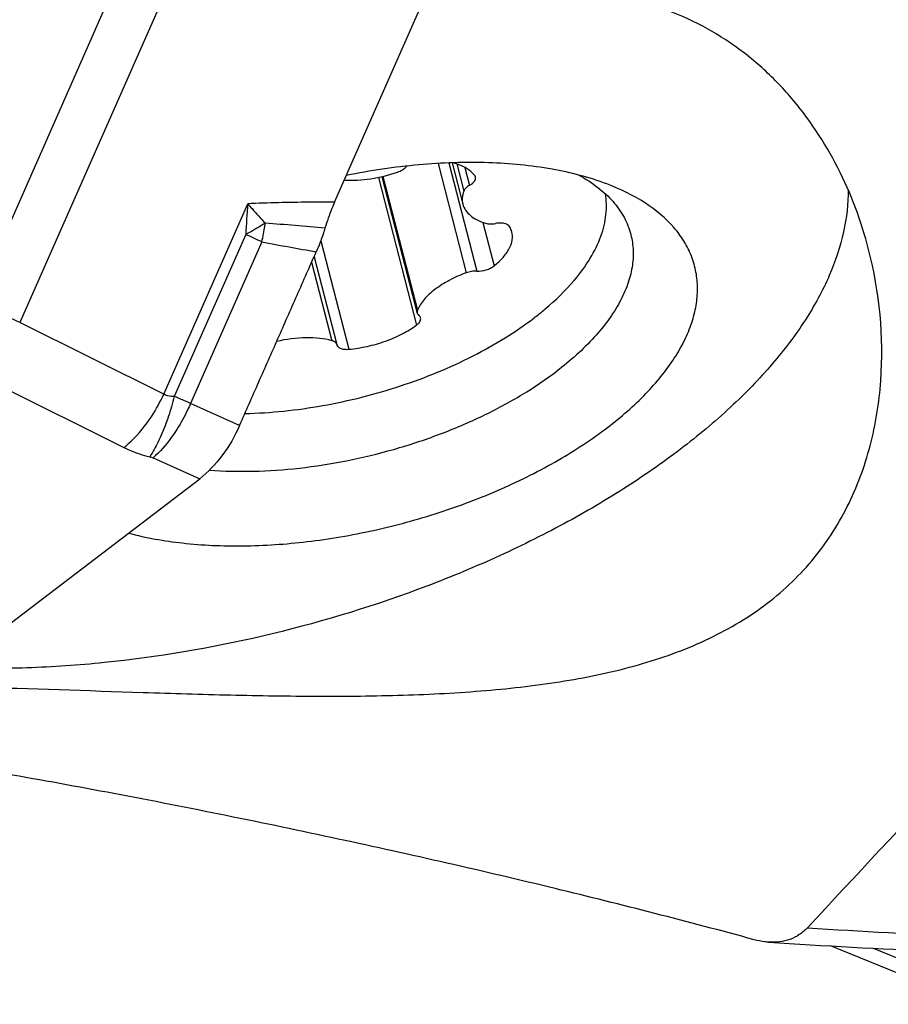
# Model space of a CAD drawing. Units: millimetres. Extents: x 0 to 841, y 0 to 594.
# Drawn here: x 137 to 145, y 113 to 122 of the extents above; entities that cross this region are included whole.
import ezdxf

# ---------------------------------------------------------------- set-up
doc = ezdxf.new("R2010")
doc.units = ezdxf.units.MM
doc.header["$LTSCALE"] = 46.255
for name, color, linetype in [('607065213-000_CL', 7, 'CONTINUOUS'), ('607080412-000_CL', 7, 'CONTINUOUS'), ('607100730-000_CL', 7, 'CONTINUOUS'), ('607150821-000_CL', 7, 'CONTINUOUS')]:
    doc.layers.add(name, color=color, linetype=linetype)

msp = doc.modelspace()

# ---------------------------------------------------------------- linework, layer by layer
at = {"layer": '607065213-000_CL', "color": 9, "linetype": 'CONTINUOUS'}
for p, q in [((136.825, 119.5348), (139.8528, 126.3974)), ((140.2439, 126.2139), (137.2161, 119.3513)), ((138.485, 118.7199), (139.2254, 120.398)), ((139.2077, 120.128), (138.5781, 118.701)), ((139.349, 120.063), (138.7208, 118.6391)), ((138.485, 118.7199), (137.2161, 119.3513)), ((136.8646, 118.8821), (138.1335, 118.2507)), ((139.1537, 118.4461), (138.7208, 118.6391)), ((138.3911, 118.1597), (138.8017, 117.9766)), ((144.7346, 113.8396), (145.6646, 113.4622))]:
    msp.add_line(p, q, dxfattribs=at)
at = {"layer": '607065213-000_CL', "color": 7, "linetype": 'CONTINUOUS'}
for p, q in [((139.99, 120.412), (142.2063, 125.4353)), ((135.1825, 115.2105), (138.8017, 117.9766)), ((145.6273, 113.3455), (144.3588, 113.8603))]:
    msp.add_line(p, q, dxfattribs=at)
at = {"layer": '607065213-000_CL', "color": 9, "linetype": 'CONTINUOUS'}
for centre, radius, start, end in [((147.2391, 119.7467), 8.0402, 175.35362, 177.28136), ((137.3503, 120.526), 2.0517, 346.95969, 350.93367), ((137.3591, 120.5246), 2.0427, 350.93286, 351.6383), ((135.276, 68.4218), 51.9684, 84.88889, 85.47044), ((130.2498, 100.4641), 21.6082, 65.09589, 65.50827), ((145.9432, 154.9427), 35.4976, 259.29435, 260.08115), ((133.5063, 111.9725), 8.2589, 63.30861, 64.83448), ((137.095, 119.3644), 1.5322, 326.93105, 335.12425), ((137.235, 115.4096), 3.5549, 65.29396, 67.80057)]:
    msp.add_arc(centre, radius, start, end, dxfattribs=at)
for points, knots in [([(139.9901, 120.412), (139.9153, 120.4123), (139.6603, 120.4123), (139.4053, 120.4073), (139.2254, 120.3979)], [0, 0, 0, 0, 0.293352, 1, 1, 1, 1]), ([(139.2254, 120.398), (139.2378, 120.3839), (139.2886, 120.3264), (139.3405, 120.2698), (139.3801, 120.2275)], [0, 0, 0, 0, 0.244606, 1, 1, 1, 1]), ([(139.3801, 120.2275), (139.3664, 120.2191), (139.3097, 120.1847), (139.2519, 120.1519), (139.2077, 120.128)], [0, 0, 0, 0, 0.24267, 1, 1, 1, 1]), ([(138.5781, 118.701), (138.5694, 118.7006), (138.5376, 118.7008), (138.5053, 118.7088), (138.485, 118.7199)], [0, 0, 0, 0, 0.273284, 1, 1, 1, 1]), ([(138.5781, 118.701), (138.5629, 118.6401), (138.5396, 118.5599), (138.5117, 118.4813), (138.5045, 118.4619)], [0, 0, 0, 0, 0.752504, 1, 1, 1, 1]), ([(138.7208, 118.6391), (138.7124, 118.6194), (138.6769, 118.541), (138.6354, 118.4653), (138.6007, 118.4108)], [0, 0, 0, 0, 0.24861, 1, 1, 1, 1]), ([(138.1335, 118.2507), (138.1556, 118.2683), (138.2486, 118.3504), (138.3267, 118.4484), (138.379, 118.5284)], [0, 0, 0, 0, 0.228364, 1, 1, 1, 1]), ([(138.5045, 118.4619), (138.4842, 118.4071), (138.4418, 118.307), (138.3892, 118.2114), (138.3615, 118.1697)], [0, 0, 0, 0, 0.538232, 1, 1, 1, 1]), ([(138.6007, 118.4108), (138.5849, 118.386), (138.5233, 118.2959), (138.4511, 118.2124), (138.3911, 118.1597)], [0, 0, 0, 0, 0.26922, 1, 1, 1, 1]), ([(138.1335, 118.2507), (138.1508, 118.2421), (138.2243, 118.2085), (138.3018, 118.1839), (138.3615, 118.1697)], [0, 0, 0, 0, 0.239539, 1, 1, 1, 1])]:
    msp.add_open_spline(points, degree=3, knots=knots, dxfattribs=at)
at = {"layer": '607065213-000_CL', "color": 7, "linetype": 'CONTINUOUS'}
for points, knots in [([(139.9901, 120.412), (139.9818, 120.3933), (139.9504, 120.3186), (139.9229, 120.2421), (139.9057, 120.184)], [0, 0, 0, 0, 0.251852, 1, 1, 1, 1]), ([(139.9057, 120.184), (139.9005, 120.1664), (139.878, 120.0959), (139.8513, 120.0267), (139.8286, 119.9758)], [0, 0, 0, 0, 0.247781, 1, 1, 1, 1]), ([(139.1537, 118.4461), (139.2094, 118.5738), (139.3228, 118.8283), (139.491, 119.211), (139.6601, 119.5932), (139.772, 119.8484), (139.8286, 119.9758)], [0, 0, 0, 0, 0.249999, 0.5, 0.75, 1, 1, 1, 1]), ([(139.1537, 118.4461), (139.1124, 118.3515), (139.0128, 118.1796), (138.8763, 118.0336), (138.8017, 117.9766)], [0, 0, 0, 0, 0.523488, 1, 1, 1, 1])]:
    msp.add_open_spline(points, degree=3, knots=knots, dxfattribs=at)
at = {"layer": '607065213-000_CL', "color": 9, "linetype": 'CONTINUOUS'}
msp.add_open_spline([(138.3615, 118.1697), (138.3716, 118.1672), (138.3816, 118.164), (138.3911, 118.1597)], degree=3, dxfattribs=at)
at = {"layer": '607080412-000_CL', "color": 9, "linetype": 'CONTINUOUS'}
msp.add_arc((147.8441, 170.9245), 57.0247, 266.29089, 269.16516, dxfattribs=at)
at = {"layer": '607080412-000_CL', "color": 7, "linetype": 'CONTINUOUS'}
msp.add_arc((147.5988, 171.3725), 57.6041, 266.231177, 269.159545, dxfattribs=at)
msp.add_ellipse((141.7369, 113.5089), major_axis=(2.3511, 9.8192), ratio=0.574393, start_param=-0.943469, end_param=0.027448, dxfattribs=at)
for points, knots in [([(144.6949, 119.9957), (144.6307, 120.2441), (144.451, 120.7257), (144.0966, 121.2606), (143.7415, 121.62), (143.4414, 121.8499), (143.1098, 122.0349), (142.8719, 122.1242), (142.7498, 122.1601)], [0, 0, 0, 0, 0.253174, 0.502725, 0.626623, 0.750316, 0.874488, 1, 1, 1, 1]), ([(136.8237, 116.1394), (137.3167, 116.1279), (138.0664, 116.1001), (139.0722, 116.0694), (139.8364, 116.0569), (140.5869, 116.0643), (141.3135, 116.1019), (142.0073, 116.182), (142.6584, 116.3193), (143.1622, 116.4985), (143.5259, 116.6878), (143.7742, 116.8514), (143.9987, 117.0386), (144.1974, 117.2484), (144.3686, 117.4791), (144.5593, 117.8109), (144.7269, 118.2647), (144.8492, 119.0297), (144.7918, 119.6208), (144.6949, 119.9957)], [0, 0, 0, 0, 0.140112, 0.213117, 0.285889, 0.357246, 0.426327, 0.492524, 0.555457, 0.615049, 0.643728, 0.67178, 0.699349, 0.7266, 0.753695, 0.78077, 0.835114, 0.889984, 1, 1, 1, 1]), ([(147.5656, 117.6805), (147.2815, 117.3754), (146.1448, 116.1548), (145.0079, 114.9345), (144.1551, 114.0193)], [0, 0, 0, 0, 0.24997, 1, 1, 1, 1]), ([(143.686, 113.9147), (143.1037, 114.0736), (141.8863, 114.385), (140.0054, 114.8138), (138.3898, 115.1414), (137.1188, 115.3731), (136.5079, 115.4751), (136.215, 115.521)], [0, 0, 0, 0, 0.23688, 0.493034, 0.756957, 0.883679, 1, 1, 1, 1]), ([(144.1551, 114.0193), (144.134, 113.9967), (144.0865, 113.9561), (144.0024, 113.9141), (143.9094, 113.8922), (143.845, 113.8908), (143.8124, 113.8929)], [0, 0, 0, 0, 0.246411, 0.491008, 0.740399, 1, 1, 1, 1]), ([(143.8124, 113.8929), (143.802, 113.8936), (143.7594, 113.8976), (143.7172, 113.9062), (143.686, 113.9147)], [0, 0, 0, 0, 0.244141, 1, 1, 1, 1])]:
    msp.add_open_spline(points, degree=3, knots=knots, dxfattribs=at)
at = {"layer": '607100730-000_CL', "color": 9, "linetype": 'CONTINUOUS'}
for p, q in [((140.9981, 120.7583), (141.2442, 119.8056)), ((140.9013, 120.7536), (141.1503, 119.79)), ((141.066, 120.7496), (141.128, 120.5095)), ((141.1378, 120.7192), (141.1788, 120.5607)), ((140.3762, 120.6315), (140.7125, 119.3301)), ((140.4152, 120.6401), (140.7198, 119.461)), ((141.2966, 120.235), (141.3955, 119.8521)), ((139.8679, 120.0721), (140.1147, 119.1169)), ((139.788, 119.8838), (139.9667, 119.1924))]:
    msp.add_line(p, q, dxfattribs=at)
at = {"layer": '607100730-000_CL', "color": 7, "linetype": 'CONTINUOUS'}
for p, q in [((141.0258, 120.7594), (141.12, 120.3948)), ((140.4068, 120.6382), (140.7174, 119.436)), ((139.8094, 119.9324), (140.0095, 119.1581)), ((140.0095, 119.1581), (140.0101, 119.1555))]:
    msp.add_line(p, q, dxfattribs=at)
msp.add_arc((140.0427, 119.164), 0.0336, 194.53939, 200.39153, dxfattribs=at)
for points, knots in [([(141.2252, 120.6471), (141.2154, 120.6602), (141.1847, 120.6922), (141.1193, 120.7323), (141.0626, 120.7517), (141.0317, 120.7597)], [0, 0, 0, 0, 0.215599, 0.579094, 1, 1, 1, 1]), ([(140.0761, 120.6072), (140.1531, 120.6027), (140.3129, 120.6126), (140.4679, 120.6511), (140.545, 120.678)], [0, 0, 0, 0, 0.485864, 1, 1, 1, 1]), ([(140.545, 120.678), (140.5597, 120.6831), (140.5864, 120.6951), (140.6101, 120.7126), (140.6193, 120.7224)], [0, 0, 0, 0, 0.537248, 1, 1, 1, 1]), ([(140.628, 120.7307), (140.6272, 120.73), (140.6242, 120.7273), (140.6213, 120.7246), (140.6193, 120.7224)], [0, 0, 0, 0, 0.257191, 1, 1, 1, 1]), ([(141.1788, 120.5607), (141.1876, 120.5657), (141.2034, 120.5764), (141.2217, 120.5952), (141.2322, 120.615), (141.2327, 120.6289), (141.2312, 120.6348)], [0, 0, 0, 0, 0.31673, 0.587484, 0.810387, 1, 1, 1, 1]), ([(141.2312, 120.6348), (141.2304, 120.6381), (141.2285, 120.6424), (141.2259, 120.6462), (141.2252, 120.6471)], [0, 0, 0, 0, 0.743373, 1, 1, 1, 1]), ([(141.128, 120.5095), (141.1211, 120.4906), (141.1121, 120.4523), (141.1153, 120.4129), (141.12, 120.3949)], [0, 0, 0, 0, 0.518311, 1, 1, 1, 1]), ([(141.1788, 120.5607), (141.167, 120.5539), (141.1469, 120.5397), (141.1317, 120.5195), (141.128, 120.5095)], [0, 0, 0, 0, 0.559626, 1, 1, 1, 1]), ([(142.1013, 119.7239), (142.1532, 119.7852), (142.2441, 119.9085), (142.3413, 120.1049), (142.3891, 120.2993), (142.386, 120.4274), (142.3756, 120.4875)], [0, 0, 0, 0, 0.288139, 0.546991, 0.781369, 1, 1, 1, 1]), ([(141.12, 120.3949), (141.1248, 120.3761), (141.142, 120.3386), (141.1864, 120.2914), (141.2474, 120.2531), (141.2948, 120.2349), (141.3204, 120.2271)], [0, 0, 0, 0, 0.213405, 0.444153, 0.704426, 1, 1, 1, 1]), ([(141.3204, 120.2271), (141.3334, 120.2232), (141.3628, 120.2196), (141.3921, 120.2223), (141.4075, 120.2251)], [0, 0, 0, 0, 0.463869, 1, 1, 1, 1]), ([(141.3955, 119.8521), (141.4239, 119.8746), (141.474, 119.9205), (141.5298, 119.9974), (141.5588, 120.0757), (141.5572, 120.1281), (141.5512, 120.1513)], [0, 0, 0, 0, 0.306377, 0.570943, 0.797423, 1, 1, 1, 1]), ([(141.5306, 120.1991), (141.5213, 120.2141), (141.4896, 120.227), (141.4469, 120.2301), (141.4209, 120.2275), (141.4075, 120.2251)], [0, 0, 0, 0, 0.40733, 0.687017, 1, 1, 1, 1]), ([(141.5512, 120.1513), (141.5501, 120.1554), (141.5451, 120.1721), (141.5375, 120.188), (141.5306, 120.1991)], [0, 0, 0, 0, 0.247693, 1, 1, 1, 1]), ([(141.2442, 119.8056), (141.2287, 119.8062), (141.1966, 119.8037), (141.1656, 119.7956), (141.1503, 119.79)], [0, 0, 0, 0, 0.487841, 1, 1, 1, 1]), ([(141.2442, 119.8056), (141.2715, 119.8045), (141.3132, 119.811), (141.3631, 119.8306), (141.3858, 119.8444), (141.3955, 119.8521)], [0, 0, 0, 0, 0.509896, 0.766981, 1, 1, 1, 1]), ([(141.1503, 119.79), (141.099, 119.7713), (141.0028, 119.7292), (140.8764, 119.6504), (140.7792, 119.5627), (140.7338, 119.4948), (140.7198, 119.461)], [0, 0, 0, 0, 0.295355, 0.566196, 0.802426, 1, 1, 1, 1]), ([(141.7455, 119.3912), (141.7797, 119.4174), (141.9066, 119.519), (142.0241, 119.6327), (142.1013, 119.7239)], [0, 0, 0, 0, 0.264953, 1, 1, 1, 1]), ([(140.7198, 119.461), (140.719, 119.4589), (140.7162, 119.4509), (140.7159, 119.442), (140.7174, 119.436)], [0, 0, 0, 0, 0.26942, 1, 1, 1, 1]), ([(139.1998, 118.5507), (139.4288, 118.5558), (139.8941, 118.6055), (140.5706, 118.7765), (141.1054, 118.9951), (141.4903, 119.2103), (141.6645, 119.3293), (141.7455, 119.3912)], [0, 0, 0, 0, 0.252707, 0.513872, 0.767773, 0.88742, 1, 1, 1, 1]), ([(140.7125, 119.3301), (140.7188, 119.3347), (140.73, 119.3443), (140.7426, 119.3605), (140.7493, 119.377), (140.7491, 119.3882), (140.7478, 119.3931)], [0, 0, 0, 0, 0.309077, 0.574967, 0.800447, 1, 1, 1, 1]), ([(140.7174, 119.436), (140.7179, 119.434), (140.721, 119.4256), (140.7272, 119.4187), (140.7326, 119.4146)], [0, 0, 0, 0, 0.23726, 1, 1, 1, 1]), ([(140.7478, 119.3931), (140.7467, 119.3972), (140.7428, 119.4054), (140.7363, 119.4118), (140.7326, 119.4146)], [0, 0, 0, 0, 0.477249, 1, 1, 1, 1]), ([(140.1147, 119.1169), (140.1694, 119.1217), (140.2789, 119.1389), (140.4372, 119.1842), (140.5837, 119.2469), (140.6726, 119.3007), (140.7125, 119.3301)], [0, 0, 0, 0, 0.25658, 0.516643, 0.76814, 1, 1, 1, 1]), ([(139.9667, 119.1924), (139.9317, 119.202), (139.8563, 119.2156), (139.6924, 119.2222), (139.5648, 119.2049), (139.4797, 119.1851)], [0, 0, 0, 0, 0.221252, 0.465986, 1, 1, 1, 1]), ([(140.0095, 119.1581), (140.0085, 119.162), (140.0048, 119.1698), (139.9953, 119.1795), (139.9822, 119.1873), (139.9721, 119.1909), (139.9667, 119.1924)], [0, 0, 0, 0, 0.21138, 0.441283, 0.702424, 1, 1, 1, 1]), ([(140.0111, 119.1522), (140.0136, 119.1456), (140.024, 119.1327), (140.0483, 119.1212), (140.0795, 119.1155), (140.1025, 119.1158), (140.1147, 119.1169)], [0, 0, 0, 0, 0.182723, 0.407214, 0.682534, 1, 1, 1, 1])]:
    msp.add_open_spline(points, degree=3, knots=knots, dxfattribs=at)
at = {"layer": '607150821-000_CL', "color": 7, "linetype": 'CONTINUOUS'}
for points, knots in [([(142.388, 120.5729), (142.2325, 120.6319), (141.8873, 120.7206), (141.3297, 120.7732), (140.7212, 120.7522), (140.305, 120.6905), (140.094, 120.6478)], [0, 0, 0, 0, 0.214968, 0.45749, 0.721808, 1, 1, 1, 1]), ([(142.1429, 120.6509), (142.2012, 120.6192), (142.3089, 120.5505), (142.4449, 120.4255), (142.5448, 120.2847), (142.5861, 120.1807), (142.5997, 120.1283)], [0, 0, 0, 0, 0.279313, 0.534889, 0.772385, 1, 1, 1, 1]), ([(144.5136, 120.5256), (144.515, 120.4003), (144.4857, 120.139), (144.3548, 119.7502), (144.1397, 119.3587), (143.8445, 118.97), (143.4739, 118.5893), (143.0334, 118.2219), (142.5296, 117.8733), (141.9703, 117.5487), (141.3638, 117.253), (140.4985, 116.9009), (139.3655, 116.5621), (138.2045, 116.3649), (137.2888, 116.302), (136.8424, 116.303), (136.624, 116.3122)], [0, 0, 0, 0, 0.039029, 0.081076, 0.127089, 0.17758, 0.232695, 0.292294, 0.356017, 0.423336, 0.493599, 0.566058, 0.714211, 0.861054, 0.931913, 1, 1, 1, 1]), ([(142.3945, 118.4278), (142.5141, 118.5192), (142.729, 118.7059), (142.9493, 118.9727), (143.0738, 119.1892), (143.139, 119.3455), (143.1785, 119.4999), (143.1918, 119.6511), (143.1785, 119.7976), (143.1385, 119.9379), (143.0723, 120.0704), (142.9468, 120.2395), (142.7216, 120.4249), (142.5064, 120.528), (142.388, 120.5729)], [0, 0, 0, 0, 0.161038, 0.303329, 0.367582, 0.427575, 0.483894, 0.537385, 0.589133, 0.640398, 0.69249, 0.746632, 0.864638, 1, 1, 1, 1]), ([(142.5997, 120.1283), (142.6116, 120.0821), (142.6255, 119.9852), (142.615, 119.8351), (142.5739, 119.6815), (142.503, 119.5261), (142.4036, 119.3706), (142.2283, 119.1576), (142.0667, 119.0147), (141.9493, 118.925)], [0, 0, 0, 0, 0.099146, 0.201682, 0.310532, 0.427885, 0.55514, 0.69297, 1, 1, 1, 1]), ([(138.8883, 118.0526), (139.0165, 118.0425), (139.2813, 118.0363), (139.6855, 118.0646), (140.0996, 118.1295), (140.5127, 118.2293), (140.9139, 118.3614), (141.2928, 118.5223), (141.6395, 118.7078), (141.8515, 118.8502), (141.9493, 118.925)], [0, 0, 0, 0, 0.118877, 0.24441, 0.374288, 0.505984, 0.636884, 0.764412, 0.886152, 1, 1, 1, 1]), ([(138.1743, 117.4971), (138.33, 117.4557), (138.665, 117.397), (139.1941, 117.3744), (139.7584, 117.4133), (140.3374, 117.5123), (140.9101, 117.6679), (141.4556, 117.8744), (141.954, 118.1241), (142.2566, 118.3224), (142.3945, 118.4278)], [0, 0, 0, 0, 0.108765, 0.228542, 0.35667, 0.489844, 0.624407, 0.75661, 0.882863, 1, 1, 1, 1])]:
    msp.add_open_spline(points, degree=3, knots=knots, dxfattribs=at)

doc.saveas('drawing.dxf')
